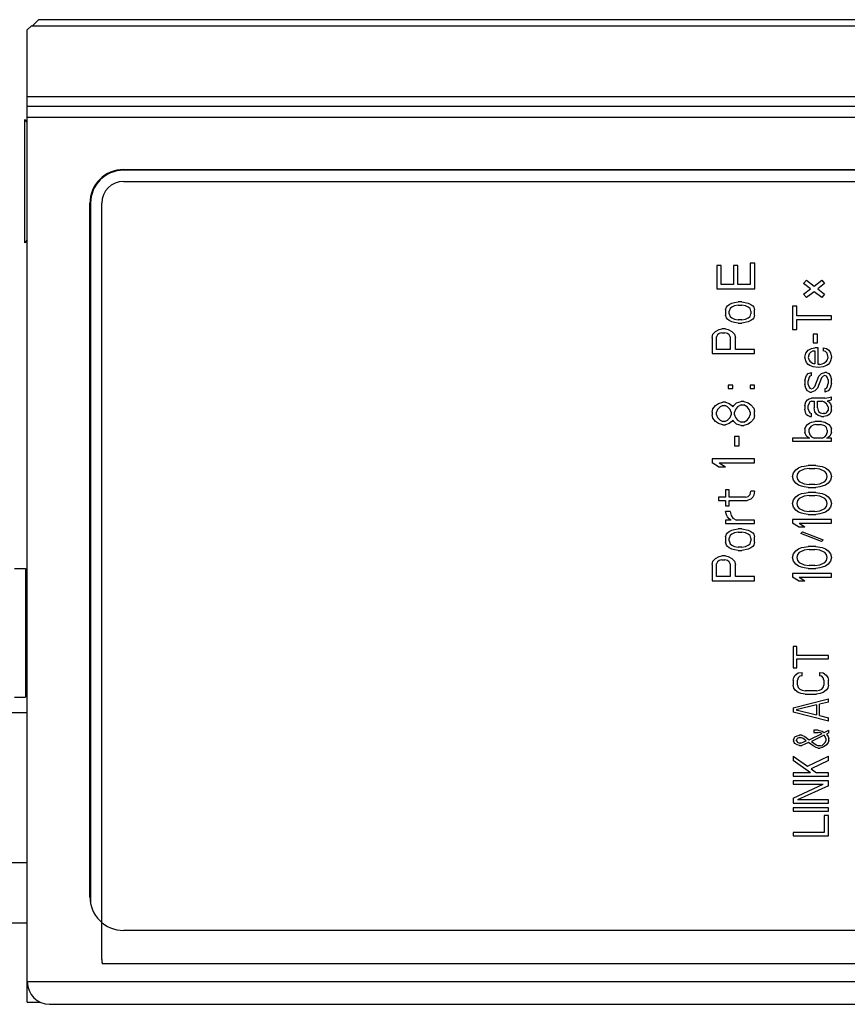
# Model space of a CAD drawing. Units: millimetres. Extents: x -379 to 248, y -214 to 204.
# Drawn here: x -299 to -262, y -119 to -75 of the extents above; entities that cross this region are included whole.
import ezdxf

# ---------------------------------------------------------------- set-up
doc = ezdxf.new("R2010")
doc.units = ezdxf.units.MM
doc.layers.get('0').update_dxf_attribs({"linetype": 'CONTINUOUS'})

msp = doc.modelspace()

# ---------------------------------------------------------------- linework, layer by layer
at = {"color": 7, "linetype": 'Continuous'}
for p, q in [((-298.691, -74.797), (-298.86, -74.967)), ((-144.03, -74.797), (-298.691, -74.797)), ((-298.36, -74.515), (-298.643, -74.797)), ((-144.36, -74.515), (-298.36, -74.515)), ((-298.86, -118.415), (-298.86, -74.967)), ((-298.86, -77.944), (-143.86, -77.944)), ((-143.86, -78.401), (-298.86, -78.401)), ((-298.972, -84.479), (-298.972, -78.971)), ((-298.86, -79.101), (-298.972, -78.971)), ((-298.86, -78.875), (-143.86, -78.875)), ((-294.56, -81.212), (-148.16, -81.212)), ((-148.16, -81.242), (-294.56, -81.242)), ((-294.56, -81.742), (-148.16, -81.742)), ((-296.06, -113.712), (-296.06, -82.712)), ((-296.03, -82.712), (-296.03, -114.01)), ((-295.53, -116.512), (-295.53, -82.712)), ((-298.86, -84.35), (-298.972, -84.479)), ((-268.037, -85.495), (-268.037, -86.545)), ((-267.837, -85.495), (-268.037, -85.495)), ((-267.837, -86.345), (-267.837, -85.495)), ((-267.287, -85.495), (-267.287, -86.345)), ((-267.087, -85.495), (-267.287, -85.495)), ((-267.087, -86.345), (-267.087, -85.495)), ((-266.537, -85.395), (-266.537, -86.345)), ((-266.337, -85.395), (-266.537, -85.395)), ((-266.337, -86.545), (-266.337, -85.395)), ((-264.153, -86.308), (-264.03, -86.15)), ((-264.03, -86.15), (-263.685, -86.416)), ((-263.685, -86.416), (-263.34, -86.15)), ((-263.34, -86.15), (-263.218, -86.308)), ((-268.037, -86.545), (-266.337, -86.545)), ((-267.287, -86.345), (-267.837, -86.345)), ((-266.537, -86.345), (-267.087, -86.345)), ((-263.849, -86.542), (-264.153, -86.308)), ((-264.153, -86.777), (-263.849, -86.542)), ((-263.685, -86.669), (-264.03, -86.935)), ((-263.34, -86.935), (-263.685, -86.669)), ((-263.218, -86.308), (-263.522, -86.542)), ((-263.522, -86.542), (-263.218, -86.777)), ((-267.235, -87.149), (-267.073, -87.118)), ((-266.911, -87.118), (-267.073, -87.118)), ((-266.911, -87.118), (-266.627, -87.179)), ((-264.03, -86.935), (-264.153, -86.777)), ((-263.218, -86.777), (-263.34, -86.935)), ((-267.64, -87.479), (-267.599, -87.359)), ((-267.64, -87.479), (-267.64, -87.72)), ((-267.599, -87.359), (-267.559, -87.299)), ((-267.559, -87.299), (-267.478, -87.239)), ((-267.478, -87.239), (-267.356, -87.179)), ((-267.437, -87.419), (-267.478, -87.54)), ((-267.478, -87.66), (-267.478, -87.54)), ((-267.356, -87.359), (-267.437, -87.419)), ((-267.356, -87.179), (-267.235, -87.149)), ((-267.235, -87.299), (-267.356, -87.359)), ((-267.073, -87.269), (-267.235, -87.299)), ((-267.073, -87.269), (-266.911, -87.269)), ((-266.749, -87.299), (-266.911, -87.269)), ((-266.627, -87.359), (-266.749, -87.299)), ((-266.627, -87.179), (-266.506, -87.239)), ((-266.546, -87.419), (-266.627, -87.359)), ((-266.506, -87.54), (-266.546, -87.419)), ((-266.506, -87.239), (-266.425, -87.299)), ((-266.506, -87.54), (-266.506, -87.66)), ((-266.425, -87.299), (-266.384, -87.359)), ((-266.384, -87.359), (-266.344, -87.479)), ((-266.344, -87.72), (-266.344, -87.479)), ((-264.646, -87.311), (-264.646, -88.354)), ((-264.461, -87.311), (-264.646, -87.311)), ((-264.461, -87.75), (-264.461, -87.311)), ((-267.599, -87.84), (-267.64, -87.72)), ((-267.559, -87.901), (-267.599, -87.84)), ((-267.478, -87.961), (-267.559, -87.901)), ((-267.478, -87.66), (-267.437, -87.78)), ((-267.356, -88.021), (-267.478, -87.961)), ((-267.437, -87.78), (-267.356, -87.84)), ((-267.356, -87.84), (-267.235, -87.901)), ((-267.235, -87.901), (-267.073, -87.931)), ((-266.911, -87.931), (-267.073, -87.931)), ((-266.911, -87.931), (-266.749, -87.901)), ((-266.749, -87.901), (-266.627, -87.84)), ((-266.627, -87.84), (-266.546, -87.78)), ((-266.506, -87.961), (-266.627, -88.021)), ((-266.546, -87.78), (-266.506, -87.66)), ((-266.425, -87.901), (-266.506, -87.961)), ((-266.384, -87.84), (-266.425, -87.901)), ((-266.344, -87.72), (-266.384, -87.84)), ((-262.91, -87.75), (-264.461, -87.75)), ((-264.461, -88.354), (-264.461, -87.915)), ((-264.461, -87.915), (-262.91, -87.915)), ((-262.91, -87.915), (-262.91, -87.75)), ((-268.085, -88.442), (-267.923, -88.352)), ((-267.923, -88.352), (-267.802, -88.322)), ((-267.64, -88.322), (-267.802, -88.322)), ((-267.64, -88.322), (-267.518, -88.352)), ((-267.518, -88.352), (-267.356, -88.442)), ((-267.235, -88.051), (-267.356, -88.021)), ((-267.073, -88.081), (-267.235, -88.051)), ((-267.073, -88.081), (-266.911, -88.081)), ((-266.627, -88.021), (-266.911, -88.081)), ((-264.646, -88.354), (-264.461, -88.354)), ((-268.247, -88.713), (-268.207, -88.563)), ((-268.247, -88.713), (-268.247, -89.435)), ((-268.207, -88.563), (-268.085, -88.442)), ((-268.004, -88.593), (-268.045, -88.683)), ((-268.045, -89.255), (-268.045, -88.683)), ((-267.923, -88.532), (-268.004, -88.593)), ((-267.802, -88.502), (-267.923, -88.532)), ((-267.802, -88.502), (-267.68, -88.502)), ((-267.559, -88.532), (-267.68, -88.502)), ((-267.478, -88.593), (-267.559, -88.532)), ((-267.437, -88.683), (-267.478, -88.593)), ((-267.437, -88.683), (-267.437, -89.255)), ((-267.356, -88.442), (-267.235, -88.563)), ((-267.235, -88.563), (-267.194, -88.713)), ((-267.194, -89.255), (-267.194, -88.713)), ((-263.722, -88.573), (-263.722, -88.958)), ((-263.538, -88.573), (-263.722, -88.573)), ((-263.538, -88.958), (-263.538, -88.573)), ((-267.437, -89.255), (-268.045, -89.255)), ((-266.344, -89.255), (-267.194, -89.255)), ((-266.344, -89.435), (-266.344, -89.255)), ((-264.055, -89.424), (-263.944, -89.287)), ((-263.944, -89.287), (-263.796, -89.205)), ((-263.722, -89.314), (-263.833, -89.369)), ((-263.796, -89.205), (-263.648, -89.177)), ((-263.722, -88.958), (-263.538, -88.958)), ((-263.722, -89.314), (-263.648, -89.314)), ((-263.501, -89.177), (-263.648, -89.177)), ((-263.648, -89.314), (-263.648, -89.89)), ((-263.501, -89.918), (-263.501, -89.177)), ((-263.279, -89.177), (-263.279, -89.314)), ((-263.279, -89.177), (-263.131, -89.205)), ((-263.168, -89.342), (-263.279, -89.314)), ((-263.131, -89.205), (-263.02, -89.287)), ((-263.02, -89.287), (-262.947, -89.397)), ((-268.247, -89.435), (-266.344, -89.435)), ((-264.092, -89.589), (-264.055, -89.424)), ((-264.055, -89.753), (-264.092, -89.589)), ((-264.018, -89.836), (-264.055, -89.753)), ((-263.907, -89.451), (-263.944, -89.616)), ((-263.944, -89.616), (-263.907, -89.726)), ((-263.833, -89.369), (-263.907, -89.451)), ((-263.907, -89.726), (-263.87, -89.781)), ((-263.094, -89.424), (-263.168, -89.342)), ((-263.131, -89.781), (-263.094, -89.726)), ((-263.057, -89.616), (-263.094, -89.424)), ((-263.094, -89.726), (-263.057, -89.616)), ((-262.947, -89.753), (-262.984, -89.836)), ((-262.947, -89.397), (-262.91, -89.589)), ((-262.91, -89.589), (-262.947, -89.753)), ((-263.944, -89.918), (-264.018, -89.836)), ((-263.87, -89.973), (-263.944, -89.918)), ((-263.87, -89.781), (-263.759, -89.863)), ((-263.722, -90.028), (-263.87, -89.973)), ((-263.759, -89.863), (-263.685, -89.89)), ((-263.501, -90.055), (-263.722, -90.028)), ((-263.648, -89.89), (-263.685, -89.89)), ((-263.427, -89.918), (-263.501, -89.918)), ((-263.279, -90.028), (-263.501, -90.055)), ((-263.427, -89.918), (-263.316, -89.89)), ((-263.316, -89.89), (-263.242, -89.863)), ((-263.131, -89.973), (-263.279, -90.028)), ((-263.242, -89.863), (-263.131, -89.781)), ((-263.057, -89.918), (-263.131, -89.973)), ((-262.984, -89.836), (-263.057, -89.918)), ((-264.092, -90.659), (-264.055, -90.494)), ((-264.055, -90.494), (-264.018, -90.412)), ((-264.018, -90.412), (-263.944, -90.329)), ((-263.944, -90.329), (-263.796, -90.275)), ((-263.907, -90.494), (-263.944, -90.659)), ((-263.87, -90.439), (-263.907, -90.494)), ((-263.796, -90.412), (-263.87, -90.439)), ((-263.796, -90.412), (-263.796, -90.275)), ((-263.648, -90.906), (-263.464, -90.439)), ((-263.353, -90.522), (-263.538, -90.988)), ((-263.464, -90.439), (-263.353, -90.329)), ((-263.353, -90.329), (-263.205, -90.275)), ((-263.279, -90.439), (-263.353, -90.522)), ((-263.205, -90.412), (-263.279, -90.439)), ((-263.131, -90.275), (-263.205, -90.275)), ((-263.131, -90.439), (-263.205, -90.412)), ((-263.131, -90.275), (-263.02, -90.329)), ((-263.094, -90.494), (-263.131, -90.439)), ((-263.057, -90.604), (-263.094, -90.494)), ((-263.057, -90.604), (-263.057, -90.768)), ((-263.02, -90.329), (-262.947, -90.439)), ((-262.947, -90.439), (-262.91, -90.604)), ((-262.91, -90.768), (-262.91, -90.604)), ((-267.518, -90.844), (-267.518, -90.995)), ((-267.316, -90.844), (-267.518, -90.844)), ((-267.518, -90.995), (-267.316, -90.995)), ((-267.316, -90.995), (-267.316, -90.844)), ((-266.546, -90.844), (-266.546, -90.995)), ((-266.344, -90.844), (-266.546, -90.844)), ((-266.546, -90.995), (-266.344, -90.995)), ((-266.344, -90.995), (-266.344, -90.844)), ((-264.092, -90.659), (-264.092, -90.823)), ((-264.055, -90.988), (-264.092, -90.823)), ((-263.981, -91.098), (-264.055, -90.988)), ((-263.944, -90.823), (-263.944, -90.659)), ((-263.944, -90.823), (-263.907, -90.933)), ((-263.907, -90.933), (-263.87, -90.988)), ((-263.87, -90.988), (-263.796, -91.015)), ((-263.796, -91.015), (-263.722, -90.988)), ((-263.722, -90.988), (-263.648, -90.906)), ((-263.538, -90.988), (-263.648, -91.098)), ((-263.205, -91.015), (-263.131, -90.988)), ((-263.205, -91.015), (-263.205, -91.153)), ((-263.131, -90.988), (-263.094, -90.933)), ((-263.094, -90.933), (-263.057, -90.768)), ((-262.984, -91.015), (-263.057, -91.098)), ((-262.947, -90.933), (-262.984, -91.015)), ((-262.91, -90.768), (-262.947, -90.933)), ((-264.055, -91.592), (-263.981, -91.509)), ((-263.87, -91.153), (-263.981, -91.098)), ((-263.981, -91.509), (-263.907, -91.454)), ((-263.907, -91.454), (-263.796, -91.427)), ((-263.87, -91.153), (-263.796, -91.153)), ((-263.648, -91.098), (-263.796, -91.153)), ((-263.205, -91.427), (-263.796, -91.427)), ((-263.057, -91.098), (-263.205, -91.153)), ((-263.205, -91.427), (-263.02, -91.4)), ((-263.02, -91.4), (-262.91, -91.372)), ((-262.91, -91.509), (-262.984, -91.537)), ((-262.91, -91.509), (-262.91, -91.372)), ((-268.247, -92.053), (-268.207, -91.903)), ((-268.207, -91.903), (-268.085, -91.752)), ((-268.085, -91.752), (-267.964, -91.662)), ((-268.004, -91.933), (-268.045, -92.053)), ((-267.883, -91.812), (-268.004, -91.933)), ((-267.964, -91.662), (-267.761, -91.602)), ((-267.761, -91.752), (-267.883, -91.812)), ((-267.64, -91.602), (-267.761, -91.602)), ((-267.761, -91.752), (-267.68, -91.752)), ((-267.559, -91.812), (-267.68, -91.752)), ((-267.64, -91.602), (-267.478, -91.662)), ((-267.437, -91.933), (-267.559, -91.812)), ((-267.478, -91.662), (-267.356, -91.752)), ((-267.397, -92.053), (-267.437, -91.933)), ((-267.356, -91.752), (-267.316, -91.812)), ((-267.316, -91.812), (-267.275, -91.752)), ((-267.275, -91.752), (-267.154, -91.632)), ((-267.194, -91.933), (-267.235, -92.053)), ((-267.113, -91.812), (-267.194, -91.933)), ((-267.154, -91.632), (-266.951, -91.572)), ((-266.951, -91.722), (-267.113, -91.812)), ((-266.83, -91.572), (-266.951, -91.572)), ((-266.951, -91.722), (-266.83, -91.722)), ((-266.83, -91.572), (-266.627, -91.632)), ((-266.668, -91.812), (-266.83, -91.722)), ((-266.587, -91.933), (-266.668, -91.812)), ((-266.627, -91.632), (-266.506, -91.722)), ((-266.546, -92.053), (-266.587, -91.933)), ((-266.506, -91.722), (-266.384, -91.873)), ((-266.384, -91.873), (-266.344, -92.023)), ((-264.092, -91.756), (-264.055, -91.592)), ((-264.092, -91.756), (-264.092, -91.921)), ((-264.055, -92.113), (-264.092, -91.921)), ((-263.907, -91.646), (-263.944, -91.756)), ((-263.944, -91.921), (-263.944, -91.756)), ((-263.944, -91.921), (-263.907, -92.031)), ((-263.87, -91.592), (-263.907, -91.646)), ((-263.796, -91.564), (-263.87, -91.592)), ((-263.796, -91.564), (-263.685, -91.564)), ((-263.685, -91.564), (-263.685, -91.866)), ((-263.648, -92.031), (-263.685, -91.866)), ((-263.538, -91.866), (-263.538, -91.564)), ((-263.538, -91.564), (-263.316, -91.564)), ((-263.538, -91.866), (-263.501, -91.976)), ((-263.242, -91.592), (-263.316, -91.564)), ((-263.131, -91.674), (-263.242, -91.592)), ((-263.057, -91.811), (-263.131, -91.674)), ((-262.984, -91.537), (-263.094, -91.564)), ((-263.094, -91.564), (-263.02, -91.592)), ((-263.057, -91.811), (-263.057, -91.976)), ((-263.02, -91.592), (-262.947, -91.674)), ((-262.947, -91.674), (-262.91, -91.811)), ((-262.91, -91.976), (-262.91, -91.811)), ((-268.247, -92.053), (-268.247, -92.173)), ((-268.207, -92.324), (-268.247, -92.173)), ((-268.085, -92.474), (-268.207, -92.324)), ((-268.045, -92.173), (-268.045, -92.053)), ((-268.045, -92.173), (-268.004, -92.294)), ((-268.004, -92.294), (-267.883, -92.414)), ((-267.559, -92.414), (-267.437, -92.294)), ((-267.437, -92.294), (-267.397, -92.173)), ((-267.397, -92.053), (-267.397, -92.173)), ((-267.235, -92.173), (-267.235, -92.053)), ((-267.235, -92.173), (-267.194, -92.294)), ((-267.194, -92.294), (-267.113, -92.414)), ((-266.668, -92.414), (-266.587, -92.294)), ((-266.587, -92.294), (-266.546, -92.173)), ((-266.546, -92.053), (-266.546, -92.173)), ((-266.384, -92.354), (-266.506, -92.504)), ((-266.344, -92.204), (-266.384, -92.354)), ((-266.344, -92.204), (-266.344, -92.023)), ((-264.018, -92.168), (-264.055, -92.113)), ((-263.944, -92.223), (-264.018, -92.168)), ((-263.87, -92.25), (-263.944, -92.223)), ((-263.907, -92.031), (-263.87, -92.085)), ((-263.87, -92.085), (-263.796, -92.113)), ((-263.87, -92.25), (-263.796, -92.25)), ((-263.796, -92.25), (-263.796, -92.113)), ((-263.575, -92.14), (-263.648, -92.031)), ((-263.501, -92.195), (-263.575, -92.14)), ((-263.501, -91.976), (-263.464, -92.031)), ((-263.353, -92.25), (-263.501, -92.195)), ((-263.464, -92.031), (-263.39, -92.085)), ((-263.39, -92.085), (-263.279, -92.113)), ((-263.353, -92.25), (-263.242, -92.25)), ((-263.205, -92.113), (-263.279, -92.113)), ((-263.094, -92.223), (-263.242, -92.25)), ((-263.205, -92.113), (-263.131, -92.085)), ((-263.131, -92.085), (-263.057, -91.976)), ((-262.984, -92.14), (-263.094, -92.223)), ((-262.947, -92.085), (-262.984, -92.14)), ((-262.91, -91.976), (-262.947, -92.085)), ((-267.964, -92.565), (-268.085, -92.474)), ((-267.761, -92.625), (-267.964, -92.565)), ((-267.883, -92.414), (-267.761, -92.474)), ((-267.68, -92.474), (-267.761, -92.474)), ((-267.761, -92.625), (-267.64, -92.625)), ((-267.68, -92.474), (-267.559, -92.414)), ((-267.478, -92.565), (-267.64, -92.625)), ((-267.356, -92.474), (-267.478, -92.565)), ((-267.316, -92.414), (-267.356, -92.474)), ((-267.275, -92.474), (-267.316, -92.414)), ((-267.154, -92.595), (-267.275, -92.474)), ((-266.951, -92.655), (-267.154, -92.595)), ((-267.113, -92.414), (-266.951, -92.504)), ((-266.83, -92.504), (-266.951, -92.504)), ((-266.951, -92.655), (-266.83, -92.655)), ((-266.83, -92.504), (-266.668, -92.414)), ((-266.627, -92.595), (-266.83, -92.655)), ((-266.506, -92.504), (-266.627, -92.595)), ((-264.092, -92.799), (-264.055, -92.689)), ((-264.092, -92.799), (-264.092, -92.964)), ((-264.055, -92.689), (-263.981, -92.607)), ((-263.981, -92.607), (-263.87, -92.524)), ((-263.833, -92.689), (-263.907, -92.799)), ((-263.907, -92.964), (-263.907, -92.799)), ((-263.87, -92.524), (-263.796, -92.497)), ((-263.722, -92.634), (-263.833, -92.689)), ((-263.796, -92.497), (-263.648, -92.47)), ((-263.612, -92.607), (-263.722, -92.634)), ((-263.353, -92.47), (-263.648, -92.47)), ((-263.612, -92.607), (-263.39, -92.607)), ((-263.205, -92.662), (-263.39, -92.607)), ((-263.353, -92.47), (-263.205, -92.497)), ((-263.205, -92.497), (-263.02, -92.607)), ((-263.131, -92.744), (-263.205, -92.662)), ((-263.094, -92.854), (-263.131, -92.744)), ((-263.02, -92.607), (-262.947, -92.689)), ((-262.947, -92.689), (-262.91, -92.799)), ((-262.91, -92.964), (-262.91, -92.799)), ((-267.235, -93.142), (-267.235, -93.563)), ((-267.032, -93.142), (-267.235, -93.142)), ((-267.032, -93.563), (-267.032, -93.142)), ((-264.646, -93.21), (-264.646, -93.348)), ((-263.87, -93.21), (-264.646, -93.21)), ((-264.055, -93.073), (-264.092, -92.964)), ((-264.018, -93.128), (-264.055, -93.073)), ((-263.944, -93.183), (-264.018, -93.128)), ((-263.87, -93.21), (-263.944, -93.183)), ((-263.907, -92.964), (-263.87, -93.073)), ((-263.87, -93.073), (-263.796, -93.156)), ((-263.796, -93.156), (-263.685, -93.21)), ((-263.316, -93.21), (-263.685, -93.21)), ((-263.316, -93.21), (-263.205, -93.156)), ((-263.205, -93.156), (-263.131, -93.073)), ((-263.131, -93.073), (-263.094, -92.964)), ((-263.057, -93.183), (-263.131, -93.21)), ((-262.91, -93.21), (-263.131, -93.21)), ((-263.094, -92.854), (-263.094, -92.964)), ((-262.984, -93.128), (-263.057, -93.183)), ((-262.947, -93.073), (-262.984, -93.128)), ((-262.91, -92.964), (-262.947, -93.073)), ((-262.91, -93.348), (-262.91, -93.21)), ((-267.235, -93.563), (-267.032, -93.563)), ((-264.646, -93.348), (-262.91, -93.348)), ((-268.247, -94.14), (-268.247, -94.321)), ((-266.344, -94.14), (-268.247, -94.14)), ((-266.344, -94.321), (-266.344, -94.14)), ((-267.964, -94.501), (-268.247, -94.321)), ((-267.964, -94.501), (-267.64, -94.501)), ((-267.923, -94.321), (-267.64, -94.501)), ((-267.923, -94.321), (-266.344, -94.321)), ((-264.498, -94.623), (-264.387, -94.541)), ((-264.387, -94.541), (-264.239, -94.486)), ((-264.129, -94.596), (-264.35, -94.706)), ((-264.239, -94.486), (-264.129, -94.459)), ((-264.129, -94.459), (-263.944, -94.431)), ((-263.907, -94.568), (-264.129, -94.596)), ((-263.612, -94.431), (-263.944, -94.431)), ((-263.907, -94.568), (-263.648, -94.568)), ((-263.427, -94.596), (-263.648, -94.568)), ((-263.612, -94.431), (-263.427, -94.459)), ((-263.427, -94.459), (-263.316, -94.486)), ((-263.205, -94.706), (-263.427, -94.596)), ((-263.316, -94.486), (-263.168, -94.541)), ((-263.168, -94.541), (-263.057, -94.623)), ((-264.646, -94.925), (-264.609, -94.761)), ((-264.609, -95.09), (-264.646, -94.925)), ((-264.609, -94.761), (-264.498, -94.623)), ((-264.424, -94.788), (-264.461, -94.925)), ((-264.461, -94.925), (-264.424, -95.062)), ((-264.35, -94.706), (-264.424, -94.788)), ((-263.131, -94.788), (-263.205, -94.706)), ((-263.094, -94.925), (-263.131, -94.788)), ((-263.131, -95.062), (-263.094, -94.925)), ((-263.057, -94.623), (-262.947, -94.761)), ((-262.947, -94.761), (-262.91, -94.925)), ((-262.91, -94.925), (-262.947, -95.09)), ((-264.498, -95.227), (-264.609, -95.09)), ((-264.387, -95.309), (-264.498, -95.227)), ((-264.424, -95.062), (-264.35, -95.145)), ((-264.239, -95.364), (-264.387, -95.309)), ((-264.35, -95.145), (-264.129, -95.254)), ((-264.129, -95.392), (-264.239, -95.364)), ((-264.129, -95.254), (-263.907, -95.282)), ((-263.944, -95.419), (-264.129, -95.392)), ((-263.944, -95.419), (-263.612, -95.419)), ((-263.648, -95.282), (-263.907, -95.282)), ((-263.648, -95.282), (-263.427, -95.254)), ((-263.427, -95.392), (-263.612, -95.419)), ((-263.427, -95.254), (-263.205, -95.145)), ((-263.316, -95.364), (-263.427, -95.392)), ((-263.168, -95.309), (-263.316, -95.364)), ((-263.205, -95.145), (-263.131, -95.062)), ((-263.057, -95.227), (-263.168, -95.309)), ((-262.947, -95.09), (-263.057, -95.227)), ((-267.964, -95.854), (-267.964, -96.005)), ((-267.64, -95.854), (-267.964, -95.854)), ((-267.64, -95.523), (-267.64, -95.854)), ((-267.478, -95.523), (-267.64, -95.523)), ((-267.478, -95.854), (-267.478, -95.523)), ((-266.749, -95.854), (-267.478, -95.854)), ((-266.749, -95.854), (-266.627, -95.824)), ((-266.627, -95.824), (-266.546, -95.734)), ((-266.546, -95.734), (-266.506, -95.583)), ((-266.344, -95.583), (-266.506, -95.583)), ((-266.425, -95.854), (-266.506, -95.944)), ((-266.384, -95.764), (-266.425, -95.854)), ((-266.344, -95.583), (-266.384, -95.764)), ((-264.609, -95.968), (-264.498, -95.831)), ((-264.498, -95.831), (-264.387, -95.748)), ((-264.35, -95.913), (-264.424, -95.995)), ((-264.387, -95.748), (-264.239, -95.693)), ((-264.129, -95.803), (-264.35, -95.913)), ((-264.239, -95.693), (-264.129, -95.666)), ((-264.129, -95.666), (-263.944, -95.639)), ((-263.907, -95.776), (-264.129, -95.803)), ((-263.612, -95.639), (-263.944, -95.639)), ((-263.907, -95.776), (-263.648, -95.776)), ((-263.427, -95.803), (-263.648, -95.776)), ((-263.612, -95.639), (-263.427, -95.666)), ((-263.427, -95.666), (-263.316, -95.693)), ((-263.205, -95.913), (-263.427, -95.803)), ((-263.316, -95.693), (-263.168, -95.748)), ((-263.131, -95.995), (-263.205, -95.913)), ((-263.168, -95.748), (-263.057, -95.831)), ((-263.057, -95.831), (-262.947, -95.968)), ((-267.964, -96.005), (-267.64, -96.005)), ((-267.64, -96.005), (-267.64, -96.245)), ((-267.64, -96.245), (-267.478, -96.245)), ((-267.478, -96.245), (-267.478, -96.005)), ((-267.478, -96.005), (-266.668, -96.005)), ((-266.506, -95.944), (-266.668, -96.005)), ((-264.646, -96.132), (-264.609, -95.968)), ((-264.609, -96.297), (-264.646, -96.132)), ((-264.498, -96.434), (-264.609, -96.297)), ((-264.424, -95.995), (-264.461, -96.132)), ((-264.461, -96.132), (-264.424, -96.27)), ((-264.424, -96.27), (-264.35, -96.352)), ((-264.35, -96.352), (-264.129, -96.462)), ((-263.427, -96.462), (-263.205, -96.352)), ((-263.205, -96.352), (-263.131, -96.27)), ((-263.094, -96.132), (-263.131, -95.995)), ((-263.131, -96.27), (-263.094, -96.132)), ((-262.947, -96.297), (-263.057, -96.434)), ((-262.947, -95.968), (-262.91, -96.132)), ((-262.91, -96.132), (-262.947, -96.297)), ((-267.599, -96.636), (-267.64, -96.486)), ((-267.437, -96.486), (-267.64, -96.486)), ((-267.559, -96.727), (-267.599, -96.636)), ((-267.478, -96.817), (-267.559, -96.727)), ((-267.437, -96.486), (-267.397, -96.666)), ((-267.397, -96.666), (-267.316, -96.787)), ((-267.316, -96.787), (-267.154, -96.877)), ((-264.387, -96.517), (-264.498, -96.434)), ((-264.239, -96.571), (-264.387, -96.517)), ((-264.129, -96.599), (-264.239, -96.571)), ((-264.129, -96.462), (-263.907, -96.489)), ((-263.944, -96.626), (-264.129, -96.599)), ((-263.944, -96.626), (-263.612, -96.626)), ((-263.648, -96.489), (-263.907, -96.489)), ((-263.648, -96.489), (-263.427, -96.462)), ((-263.427, -96.599), (-263.612, -96.626)), ((-263.316, -96.571), (-263.427, -96.599)), ((-263.168, -96.517), (-263.316, -96.571)), ((-263.057, -96.434), (-263.168, -96.517)), ((-267.64, -96.877), (-267.64, -97.027)), ((-267.397, -96.877), (-267.64, -96.877)), ((-267.64, -97.027), (-266.344, -97.027)), ((-267.397, -96.877), (-267.478, -96.817)), ((-266.344, -96.877), (-267.154, -96.877)), ((-266.344, -97.027), (-266.344, -96.877)), ((-264.646, -96.846), (-264.646, -97.01)), ((-262.91, -96.846), (-264.646, -96.846)), ((-264.387, -97.175), (-264.646, -97.01)), ((-264.387, -97.175), (-264.092, -97.175)), ((-264.35, -97.01), (-264.092, -97.175)), ((-264.35, -97.01), (-262.91, -97.01)), ((-262.91, -97.01), (-262.91, -96.846)), ((-267.64, -97.629), (-267.599, -97.509)), ((-267.64, -97.629), (-267.64, -97.87)), ((-267.599, -97.509), (-267.559, -97.449)), ((-267.559, -97.449), (-267.478, -97.388)), ((-267.478, -97.388), (-267.356, -97.328)), ((-267.437, -97.569), (-267.478, -97.689)), ((-267.356, -97.509), (-267.437, -97.569)), ((-267.356, -97.328), (-267.235, -97.298)), ((-267.235, -97.449), (-267.356, -97.509)), ((-267.235, -97.298), (-267.073, -97.268)), ((-267.073, -97.419), (-267.235, -97.449)), ((-266.911, -97.268), (-267.073, -97.268)), ((-267.073, -97.419), (-266.911, -97.419)), ((-266.911, -97.268), (-266.627, -97.328)), ((-266.749, -97.449), (-266.911, -97.419)), ((-266.627, -97.509), (-266.749, -97.449)), ((-266.627, -97.328), (-266.506, -97.388)), ((-266.546, -97.569), (-266.627, -97.509)), ((-266.506, -97.689), (-266.546, -97.569)), ((-266.506, -97.388), (-266.425, -97.449)), ((-266.425, -97.449), (-266.384, -97.509)), ((-266.384, -97.509), (-266.344, -97.629)), ((-266.344, -97.87), (-266.344, -97.629)), ((-264.276, -97.477), (-264.203, -97.395)), ((-263.353, -97.834), (-264.276, -97.477)), ((-264.203, -97.395), (-263.279, -97.751)), ((-267.599, -97.99), (-267.64, -97.87)), ((-267.559, -98.05), (-267.599, -97.99)), ((-267.478, -98.111), (-267.559, -98.05)), ((-267.478, -97.81), (-267.478, -97.689)), ((-267.478, -97.81), (-267.437, -97.93)), ((-267.356, -98.171), (-267.478, -98.111)), ((-267.437, -97.93), (-267.356, -97.99)), ((-267.356, -97.99), (-267.235, -98.05)), ((-267.235, -98.05), (-267.073, -98.08)), ((-266.911, -98.08), (-267.073, -98.08)), ((-266.911, -98.08), (-266.749, -98.05)), ((-266.749, -98.05), (-266.627, -97.99)), ((-266.627, -97.99), (-266.546, -97.93)), ((-266.506, -98.111), (-266.627, -98.171)), ((-266.546, -97.93), (-266.506, -97.81)), ((-266.506, -97.689), (-266.506, -97.81)), ((-266.425, -98.05), (-266.506, -98.111)), ((-266.384, -97.99), (-266.425, -98.05)), ((-266.344, -97.87), (-266.384, -97.99)), ((-264.387, -98.163), (-264.239, -98.108)), ((-264.239, -98.108), (-264.129, -98.08)), ((-264.129, -98.08), (-263.944, -98.053)), ((-263.612, -98.053), (-263.944, -98.053)), ((-263.612, -98.053), (-263.427, -98.08)), ((-263.427, -98.08), (-263.316, -98.108)), ((-263.279, -97.751), (-263.353, -97.834)), ((-263.316, -98.108), (-263.168, -98.163)), ((-268.085, -98.592), (-267.923, -98.502)), ((-267.923, -98.502), (-267.802, -98.472)), ((-267.64, -98.472), (-267.802, -98.472)), ((-267.64, -98.472), (-267.518, -98.502)), ((-267.518, -98.502), (-267.356, -98.592)), ((-267.235, -98.201), (-267.356, -98.171)), ((-267.073, -98.231), (-267.235, -98.201)), ((-267.073, -98.231), (-266.911, -98.231)), ((-266.627, -98.171), (-266.911, -98.231)), ((-264.646, -98.547), (-264.609, -98.382)), ((-264.609, -98.712), (-264.646, -98.547)), ((-264.609, -98.382), (-264.498, -98.245)), ((-264.498, -98.245), (-264.387, -98.163)), ((-264.424, -98.41), (-264.461, -98.547)), ((-264.461, -98.547), (-264.424, -98.684)), ((-264.35, -98.327), (-264.424, -98.41)), ((-264.129, -98.218), (-264.35, -98.327)), ((-263.907, -98.19), (-264.129, -98.218)), ((-263.907, -98.19), (-263.648, -98.19)), ((-263.427, -98.218), (-263.648, -98.19)), ((-263.205, -98.327), (-263.427, -98.218)), ((-263.131, -98.41), (-263.205, -98.327)), ((-263.168, -98.163), (-263.057, -98.245)), ((-263.094, -98.547), (-263.131, -98.41)), ((-263.131, -98.684), (-263.094, -98.547)), ((-263.057, -98.245), (-262.947, -98.382)), ((-262.947, -98.382), (-262.91, -98.547)), ((-262.91, -98.547), (-262.947, -98.712)), ((-268.247, -98.863), (-268.207, -98.712)), ((-268.247, -98.863), (-268.247, -99.585)), ((-268.207, -98.712), (-268.085, -98.592)), ((-268.004, -98.742), (-268.045, -98.833)), ((-268.045, -99.404), (-268.045, -98.833)), ((-267.923, -98.682), (-268.004, -98.742)), ((-267.802, -98.652), (-267.923, -98.682)), ((-267.802, -98.652), (-267.68, -98.652)), ((-267.559, -98.682), (-267.68, -98.652)), ((-267.478, -98.742), (-267.559, -98.682)), ((-267.437, -98.833), (-267.478, -98.742)), ((-267.437, -98.833), (-267.437, -99.404)), ((-267.356, -98.592), (-267.235, -98.712)), ((-267.235, -98.712), (-267.194, -98.863)), ((-267.194, -99.404), (-267.194, -98.863)), ((-264.498, -98.849), (-264.609, -98.712)), ((-264.387, -98.931), (-264.498, -98.849)), ((-264.424, -98.684), (-264.35, -98.766)), ((-264.239, -98.986), (-264.387, -98.931)), ((-264.35, -98.766), (-264.129, -98.876)), ((-264.129, -99.013), (-264.239, -98.986)), ((-264.129, -98.876), (-263.907, -98.904)), ((-263.648, -98.904), (-263.907, -98.904)), ((-263.648, -98.904), (-263.427, -98.876)), ((-263.427, -98.876), (-263.205, -98.766)), ((-263.316, -98.986), (-263.427, -99.013)), ((-263.168, -98.931), (-263.316, -98.986)), ((-263.205, -98.766), (-263.131, -98.684)), ((-263.057, -98.849), (-263.168, -98.931)), ((-262.947, -98.712), (-263.057, -98.849)), ((-299.426, -99.035), (-298.946, -99.035)), ((-298.946, -99.035), (-298.946, -104.795)), ((-267.437, -99.404), (-268.045, -99.404)), ((-266.344, -99.404), (-267.194, -99.404)), ((-266.344, -99.585), (-266.344, -99.404)), ((-264.646, -99.26), (-264.646, -99.425)), ((-262.91, -99.26), (-264.646, -99.26)), ((-264.387, -99.59), (-264.646, -99.425)), ((-264.35, -99.425), (-264.092, -99.59)), ((-264.35, -99.425), (-262.91, -99.425)), ((-263.944, -99.041), (-264.129, -99.013)), ((-263.944, -99.041), (-263.612, -99.041)), ((-263.427, -99.013), (-263.612, -99.041)), ((-262.91, -99.425), (-262.91, -99.26)), ((-268.247, -99.585), (-266.344, -99.585)), ((-264.387, -99.59), (-264.092, -99.59)), ((-298.946, -100.475), (-298.86, -100.475)), ((-264.625, -102.527), (-264.625, -103.479)), ((-264.456, -102.527), (-264.625, -102.527)), ((-264.456, -102.928), (-264.456, -102.527)), ((-263.039, -102.928), (-264.456, -102.928)), ((-263.039, -103.078), (-263.039, -102.928)), ((-298.946, -103.355), (-298.86, -103.355)), ((-264.456, -103.479), (-264.456, -103.078)), ((-264.456, -103.078), (-263.039, -103.078)), ((-298.946, -103.695), (-298.86, -103.695)), ((-264.625, -103.479), (-264.456, -103.479)), ((-264.591, -103.905), (-264.524, -103.805)), ((-264.524, -103.805), (-264.389, -103.705)), ((-264.389, -103.705), (-264.22, -103.68)), ((-264.22, -103.83), (-264.321, -103.855)), ((-264.22, -103.83), (-264.22, -103.68)), ((-263.444, -103.68), (-263.444, -103.83)), ((-263.444, -103.68), (-263.275, -103.705)), ((-263.343, -103.855), (-263.444, -103.83)), ((-263.275, -103.705), (-263.14, -103.805)), ((-263.14, -103.805), (-263.073, -103.905)), ((-264.625, -104.031), (-264.591, -103.905)), ((-264.625, -104.031), (-264.625, -104.256)), ((-264.591, -104.382), (-264.625, -104.256)), ((-264.389, -103.93), (-264.423, -104.031)), ((-264.423, -104.256), (-264.423, -104.031)), ((-264.423, -104.256), (-264.389, -104.357)), ((-264.321, -103.855), (-264.389, -103.93)), ((-263.275, -103.93), (-263.343, -103.855)), ((-263.241, -104.031), (-263.275, -103.93)), ((-263.275, -104.357), (-263.241, -104.256)), ((-263.241, -104.031), (-263.241, -104.256)), ((-263.073, -103.905), (-263.039, -104.031)), ((-263.039, -104.256), (-263.073, -104.382)), ((-263.039, -104.256), (-263.039, -104.031)), ((-264.524, -104.482), (-264.591, -104.382)), ((-264.389, -104.582), (-264.524, -104.482)), ((-264.389, -104.357), (-264.321, -104.432)), ((-264.254, -104.632), (-264.389, -104.582)), ((-264.321, -104.432), (-264.22, -104.482)), ((-264.085, -104.658), (-264.254, -104.632)), ((-264.22, -104.482), (-264.085, -104.507)), ((-263.579, -104.507), (-264.085, -104.507)), ((-264.085, -104.658), (-263.579, -104.658)), ((-263.579, -104.507), (-263.444, -104.482)), ((-263.41, -104.632), (-263.579, -104.658)), ((-263.444, -104.482), (-263.343, -104.432)), ((-263.275, -104.582), (-263.41, -104.632)), ((-263.343, -104.432), (-263.275, -104.357)), ((-263.14, -104.482), (-263.275, -104.582)), ((-263.073, -104.382), (-263.14, -104.482)), ((-299.426, -104.795), (-298.946, -104.795)), ((-264.625, -105.259), (-263.039, -104.858)), ((-263.579, -105.134), (-264.49, -105.36)), ((-263.579, -105.134), (-263.579, -105.585)), ((-263.039, -105.009), (-263.444, -105.109)), ((-263.444, -105.61), (-263.444, -105.109)), ((-263.039, -105.009), (-263.039, -104.858)), ((-298.86, -105.495), (-305.86, -105.495)), ((-264.625, -105.259), (-264.625, -105.46)), ((-263.039, -105.861), (-264.625, -105.46)), ((-264.49, -105.36), (-263.579, -105.585)), ((-263.444, -105.61), (-263.039, -105.711)), ((-263.039, -105.861), (-263.039, -105.711)), ((-263.901, -106.691), (-263.327, -106.415)), ((-263.698, -106.265), (-263.698, -106.365)), ((-263.496, -106.265), (-263.698, -106.265)), ((-263.698, -106.365), (-263.496, -106.365)), ((-263.496, -106.265), (-263.327, -106.315)), ((-263.394, -106.39), (-263.496, -106.365)), ((-263.327, -106.415), (-263.394, -106.39)), ((-263.327, -106.315), (-263.226, -106.365)), ((-263.226, -106.365), (-263.023, -106.265)), ((-263.023, -106.39), (-263.124, -106.44)), ((-263.124, -106.44), (-263.057, -106.541)), ((-263.023, -106.39), (-263.023, -106.265)), ((-264.61, -106.691), (-264.576, -106.616)), ((-264.61, -106.691), (-264.61, -106.741)), ((-264.576, -106.816), (-264.61, -106.741)), ((-264.576, -106.616), (-264.542, -106.566)), ((-264.542, -106.867), (-264.576, -106.816)), ((-264.542, -106.566), (-264.441, -106.516)), ((-264.441, -106.917), (-264.542, -106.867)), ((-264.441, -106.641), (-264.475, -106.691)), ((-264.475, -106.741), (-264.475, -106.691)), ((-264.475, -106.741), (-264.441, -106.791)), ((-264.441, -106.516), (-264.34, -106.49)), ((-264.34, -106.591), (-264.441, -106.641)), ((-264.441, -106.791), (-264.407, -106.816)), ((-264.34, -106.942), (-264.441, -106.917)), ((-264.407, -106.816), (-264.34, -106.841)), ((-264.238, -106.49), (-264.34, -106.49)), ((-264.34, -106.591), (-264.272, -106.591)), ((-264.272, -106.841), (-264.34, -106.841)), ((-264.171, -106.641), (-264.272, -106.591)), ((-264.272, -106.841), (-264.137, -106.791)), ((-264.238, -106.49), (-264.103, -106.541)), ((-264.103, -106.892), (-264.238, -106.942)), ((-264.036, -106.741), (-264.171, -106.641)), ((-264.137, -106.791), (-264.036, -106.741)), ((-264.103, -106.541), (-263.901, -106.691)), ((-263.935, -106.816), (-264.103, -106.892)), ((-263.732, -106.967), (-263.935, -106.816)), ((-263.226, -106.49), (-263.8, -106.766)), ((-263.8, -106.766), (-263.597, -106.917)), ((-263.597, -106.917), (-263.496, -106.967)), ((-263.327, -106.942), (-263.259, -106.892)), ((-263.259, -106.892), (-263.192, -106.816)), ((-263.192, -106.541), (-263.226, -106.49)), ((-263.124, -106.917), (-263.226, -106.992)), ((-263.158, -106.641), (-263.192, -106.541)), ((-263.192, -106.816), (-263.158, -106.741)), ((-263.158, -106.641), (-263.158, -106.741)), ((-263.057, -106.816), (-263.124, -106.917)), ((-263.057, -106.541), (-263.023, -106.641)), ((-263.023, -106.716), (-263.057, -106.816)), ((-263.023, -106.716), (-263.023, -106.641)), ((-264.34, -106.942), (-264.238, -106.942)), ((-263.597, -107.042), (-263.732, -106.967)), ((-263.496, -107.067), (-263.597, -107.042)), ((-263.394, -106.967), (-263.496, -106.967)), ((-263.496, -107.067), (-263.428, -107.067)), ((-263.327, -107.042), (-263.428, -107.067)), ((-263.394, -106.967), (-263.327, -106.942)), ((-263.226, -106.992), (-263.327, -107.042)), ((-264.623, -107.422), (-264.623, -107.622)), ((-264.623, -107.422), (-263.982, -107.873)), ((-263.847, -108.174), (-264.623, -107.622)), ((-263.982, -107.873), (-263.037, -107.422)), ((-263.037, -107.622), (-263.813, -107.998)), ((-263.037, -107.622), (-263.037, -107.422)), ((-264.623, -108.174), (-264.623, -108.324)), ((-263.847, -108.174), (-264.623, -108.174)), ((-263.813, -107.998), (-263.577, -108.174)), ((-263.037, -108.174), (-263.577, -108.174)), ((-263.037, -108.324), (-263.037, -108.174)), ((-264.623, -108.324), (-263.037, -108.324)), ((-264.623, -108.525), (-264.623, -108.675)), ((-263.037, -108.525), (-264.623, -108.525)), ((-264.623, -108.675), (-263.273, -108.675)), ((-264.623, -109.302), (-263.273, -108.675)), ((-263.037, -108.75), (-263.037, -108.525)), ((-263.037, -108.75), (-264.421, -109.377)), ((-264.623, -109.302), (-264.623, -109.528)), ((-264.623, -109.528), (-263.037, -109.528)), ((-263.037, -109.377), (-264.421, -109.377)), ((-263.037, -109.528), (-263.037, -109.377)), ((-264.623, -109.728), (-264.623, -109.879)), ((-263.037, -109.728), (-264.623, -109.728)), ((-264.623, -109.879), (-263.037, -109.879)), ((-263.037, -109.879), (-263.037, -109.728)), ((-263.239, -110.079), (-263.239, -110.831)), ((-263.037, -110.079), (-263.239, -110.079)), ((-263.037, -110.982), (-263.037, -110.079)), ((-264.623, -110.831), (-264.623, -110.982)), ((-263.239, -110.831), (-264.623, -110.831)), ((-264.623, -110.982), (-263.037, -110.982)), ((-298.86, -112.195), (-305.86, -112.195)), ((-298.86, -114.895), (-308.86, -114.895)), ((-148.16, -115.212), (-294.56, -115.212)), ((-147.211, -116.712), (-295.509, -116.712)), ((-143.86, -117.515), (-298.86, -117.515)), ((-298.86, -118.415), (-298.294, -118.415)), ((-297.86, -118.515), (-144.86, -118.515))]:
    msp.add_line(p, q, dxfattribs=at)
for centre, radius, start, end in [((-294.56, -82.712), 1.5, 90, 180), ((-294.56, -82.712), 1.47, 90, 180), ((-294.56, -82.712), 0.97, 90, 180), ((-294.56, -113.712), 1.5, 180, 270), ((-294.56, -116.512), 0.97, 180, 191.8989), ((-297.86, -117.515), 1, 180, 270)]:
    msp.add_arc(centre, radius, start, end, dxfattribs=at)

doc.saveas('drawing.dxf')
